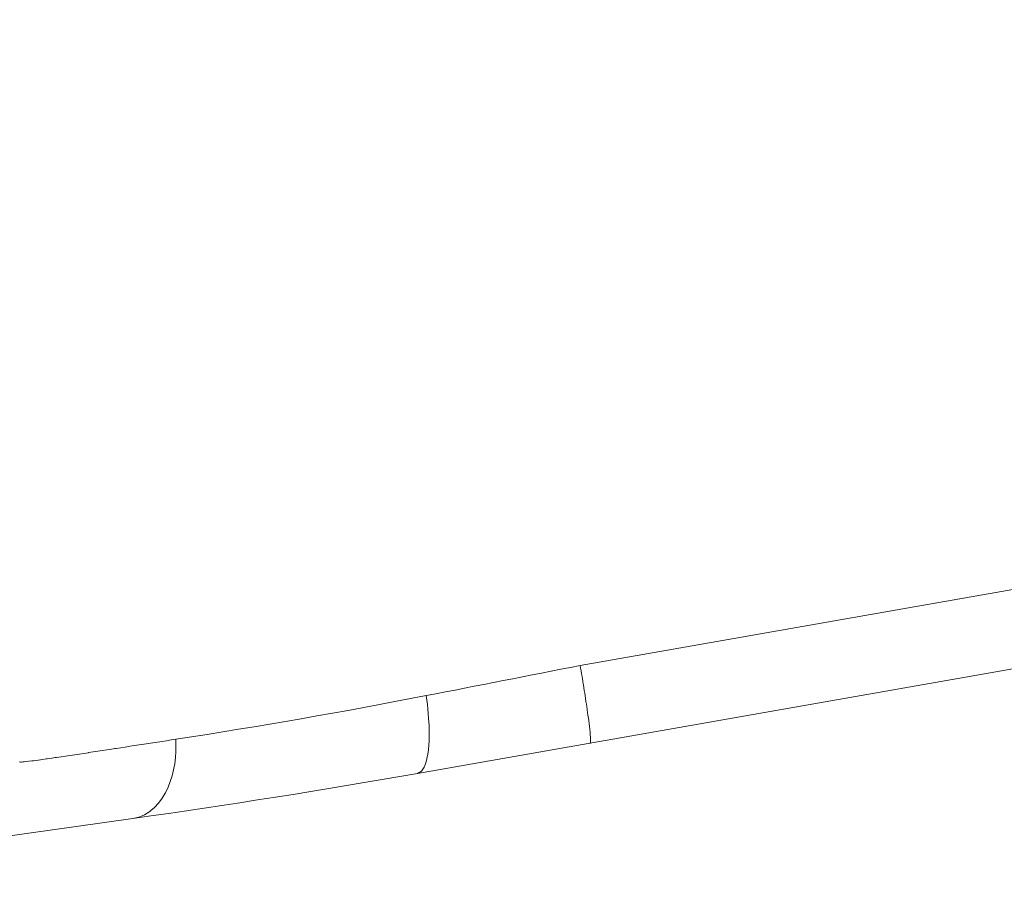
# Model space of a CAD drawing. Units: millimetres. Extents: x -0.051 to 0.527, y 0.145 to 0.837.
# Drawn here: x 0.029 to 0.051, y 0.191 to 0.211 of the extents above; entities that cross this region are included whole.
import ezdxf

# ---------------------------------------------------------------- set-up
doc = ezdxf.new("R2010")
doc.units = ezdxf.units.MM
doc.header["$MEASUREMENT"] = 0
doc.linetypes.add('_SOLID', pattern=[5, 5, 0])
doc.layers.add('SEMA2D', color=7, linetype='Continuous')

msp = doc.modelspace()

# ---------------------------------------------------------------- linework, layer by layer
at = {"layer": 'SEMA2D', "color": 9, "linetype": '_SOLID', "lineweight": 9}
for p, q in [((0.0412871095, 0.1961227112), (0.1239582121, 0.2106665423)), ((0.0412871091, 0.1961227111), (0.04129784, 0.1960604895)), ((0.04129784, 0.1960604895), (0.0413084818, 0.1959982526)), ((0.0413084818, 0.1959982526), (0.041319033, 0.1959360001)), ((0.041319033, 0.1959360001), (0.0413294922, 0.1958737321)), ((0.0413294922, 0.1958737321), (0.0413398578, 0.1958114486)), ((0.0413398578, 0.1958114486), (0.0413453641, 0.1957781229)), ((0.0413453641, 0.1957781229), (0.0413501283, 0.1957491494)), ((0.0413501283, 0.1957491494), (0.0413603011, 0.1956868343)), ((0.0413603011, 0.1956868343), (0.0413703723, 0.1956245027)), ((0.0413703723, 0.1956245027), (0.0413803379, 0.195562154)), ((0.0413803379, 0.195562154), (0.0413901941, 0.1954997876)), ((0.0378209144, 0.1954425509), (0.0378351773, 0.1953417685)), ((0.0378351773, 0.1953417685), (0.0378479735, 0.1952407662)), ((0.0413901941, 0.1954997876), (0.0413980726, 0.1954493991)), ((0.0413980726, 0.1954493991), (0.0413999369, 0.1954374028)), ((0.0413999369, 0.1954374028), (0.0414095608, 0.1953749992)), ((0.0414095608, 0.1953749992), (0.0414190567, 0.1953125761)), ((0.0414190567, 0.1953125761), (0.0414284154, 0.1952501329)), ((0.0378479735, 0.1952407662), (0.0378592148, 0.1951395671)), ((0.0378592148, 0.1951395671), (0.0378688135, 0.1950381942)), ((0.0414284154, 0.1952501329), (0.0414376271, 0.1951876691)), ((0.0414376271, 0.1951876691), (0.0414433728, 0.1951481534)), ((0.0414433728, 0.1951481534), (0.0414466823, 0.195125184)), ((0.0414466823, 0.195125184), (0.0414555664, 0.1950626753)), ((0.0378688135, 0.1950381942), (0.0378766815, 0.1949366705)), ((0.0378766815, 0.1949366705), (0.037882731, 0.1948350191)), ((0.0414555664, 0.1950626753), (0.0414642574, 0.1950001383)), ((0.0414642574, 0.1950001383), (0.041472733, 0.1949375678)), ((0.041472733, 0.1949375678), (0.0414796578, 0.1948850696)), ((0.0414796578, 0.1948850696), (0.0414809706, 0.1948749591)), ((0.0414809706, 0.1948749591), (0.0414889332, 0.1948123096)), ((0.037882731, 0.1948350191), (0.0378850616, 0.1947837785)), ((0.0378850616, 0.1947837785), (0.0378868715, 0.1947332643)), ((0.0378868715, 0.1947332643), (0.0378889527, 0.1946314622)), ((0.0378889527, 0.1946314622), (0.0378887645, 0.1945297009)), ((0.0414889332, 0.1948123096), (0.0414965469, 0.1947496231)), ((0.0414965469, 0.1947496231), (0.0415037323, 0.1946869043)), ((0.0415037323, 0.1946869043), (0.0415056431, 0.1946694623)), ((0.0415056431, 0.1946694623), (0.0415103961, 0.1946241454)), ((0.0317711276, 0.1943962588), (0.031874496, 0.1944121649)), ((0.031874496, 0.1944121649), (0.0319778638, 0.1944280749)), ((0.0319778638, 0.1944280749), (0.0320812311, 0.1944439882)), ((0.0320812311, 0.1944439882), (0.032184598, 0.1944599043)), ((0.032184598, 0.1944599043), (0.0321886584, 0.1943221638)), ((0.0378860761, 0.1944280631), (0.0378803737, 0.1943265242)), ((0.0378879642, 0.1944872729), (0.0378860761, 0.1944280631)), ((0.0378887645, 0.1945297009), (0.0378879642, 0.1944872729)), ((0.0415103961, 0.1946241454), (0.04151447, 0.1945819249)), ((0.04151447, 0.1945819249), (0.0415163128, 0.1945612274)), ((0.0415163128, 0.1945612274), (0.0415204075, 0.1945089719)), ((0.0415204075, 0.1945089719), (0.0415211237, 0.1944983629)), ((0.041523429, 0.1944092815), (0.0415204846, 0.1943834271)), ((0.0415211237, 0.1944983629), (0.0415234027, 0.1944512526)), ((0.0415234027, 0.1944512526), (0.0415236997, 0.1944349308)), ((0.0415236997, 0.1944349308), (0.041523429, 0.1944092815)), ((0.0303238345, 0.1941744564), (0.0304272283, 0.1941901968)), ((0.0304272283, 0.1941901968), (0.0305306182, 0.1942059629)), ((0.0305306182, 0.1942059629), (0.0306340045, 0.1942217514)), ((0.0306340045, 0.1942217514), (0.030737388, 0.1942375593)), ((0.030737388, 0.1942375593), (0.0308103482, 0.1942487255)), ((0.0308103482, 0.1942487255), (0.0308407689, 0.1942533834)), ((0.0308407689, 0.1942533834), (0.0309441478, 0.1942692211)), ((0.0309441478, 0.1942692211), (0.0310475248, 0.1942850711)), ((0.0310475248, 0.1942850711), (0.0311509001, 0.1943009321)), ((0.0311509001, 0.1943009321), (0.031254274, 0.1943168027)), ((0.031254274, 0.1943168027), (0.0313576466, 0.1943326817)), ((0.0313576466, 0.1943326817), (0.0314610181, 0.1943485677)), ((0.0314610181, 0.1943485677), (0.0314697803, 0.1943499146)), ((0.0314697803, 0.1943499146), (0.0315643888, 0.1943644597)), ((0.0315643888, 0.1943644597), (0.0316677585, 0.1943803568)), ((0.0316677585, 0.1943803568), (0.0317711276, 0.1943962588)), ((0.0321886584, 0.1943221638), (0.0321859086, 0.1941842084)), ((0.0378709152, 0.1942249731), (0.0378570007, 0.1941236157)), ((0.0378710666, 0.194226304), (0.0378709152, 0.1942249731)), ((0.0378803737, 0.1943265242), (0.0378710666, 0.194226304)), ((0.0415204846, 0.1943834271), (0.0415145996, 0.1943739201)), ((0.0288252525, 0.1939584334), (0.0288749099, 0.1939641812)), ((0.0288749099, 0.1939641812), (0.02894377, 0.1939727527)), ((0.02894377, 0.1939727527), (0.028978607, 0.1939772594)), ((0.028978607, 0.1939772594), (0.0290822821, 0.1939911332)), ((0.0290822821, 0.1939911332), (0.0290922071, 0.1939924909)), ((0.0290922071, 0.1939924909), (0.0291858842, 0.1940054984)), ((0.0291858842, 0.1940054984), (0.0292686061, 0.194017222)), ((0.0292686061, 0.194017222), (0.029289424, 0.1940201995)), ((0.029289424, 0.1940201995), (0.0293929363, 0.1940351364)), ((0.0293929363, 0.1940351364), (0.0294710178, 0.1940465279)), ((0.0294710178, 0.1940465279), (0.0294964251, 0.1940502536)), ((0.0294964251, 0.1940502536), (0.0295998919, 0.1940655088)), ((0.0295998919, 0.1940655088), (0.0296975481, 0.1940800101)), ((0.0296975481, 0.1940800101), (0.0297033415, 0.194080873)), ((0.0297033415, 0.194080873), (0.0298067787, 0.1940963226)), ((0.0298067787, 0.1940963226), (0.0299102054, 0.1941118448)), ((0.0299102054, 0.1941118448), (0.030013623, 0.1941274293)), ((0.030013623, 0.1941274293), (0.0301170327, 0.1941430661)), ((0.0301170327, 0.1941430661), (0.0302158412, 0.1941580472)), ((0.0302158412, 0.1941580472), (0.0302204362, 0.1941587447)), ((0.0302204362, 0.1941587447), (0.0303238345, 0.1941744564)), ((0.0321761054, 0.1940464822), (0.0321590053, 0.1939094293)), ((0.0321859086, 0.1941842084), (0.0321761054, 0.1940464822)), ((0.0378349398, 0.1940096656), (0.037812834, 0.1939269161)), ((0.0378381175, 0.194023886), (0.0378349398, 0.1940096656)), ((0.0378570007, 0.1941236157), (0.0378381175, 0.194023886)), ((0.0286674537, 0.1939519764), (0.0286719758, 0.193948997)), ((0.0286719758, 0.193948997), (0.0286854456, 0.1939476892)), ((0.0286854456, 0.1939476892), (0.0287077002, 0.1939480199)), ((0.0287077002, 0.1939480199), (0.0287385561, 0.1939499504)), ((0.0287385561, 0.1939499504), (0.0287707757, 0.1939527813)), ((0.0287707757, 0.1939527813), (0.0288252525, 0.1939584334)), ((0.032134364, 0.1937734947), (0.0321017864, 0.193639239)), ((0.0321412976, 0.1938076149), (0.032134364, 0.1937734947)), ((0.0321590053, 0.1939094293), (0.0321412976, 0.1938076149)), ((0.0377737367, 0.193830151), (0.037712799, 0.1937400315)), ((0.0377808002, 0.1938446632), (0.0377737367, 0.193830151)), ((0.037812834, 0.1939269161), (0.0377808002, 0.1938446632)), ((0.0321017864, 0.193639239), (0.032060587, 0.1935074457)), ((0.037712799, 0.1937400315), (0.0376263314, 0.1936898804)), ((0.0320100472, 0.193378924), (0.0319494483, 0.1932544831)), ((0.032060587, 0.1935074457), (0.0320100472, 0.193378924)), ((0.0318781288, 0.1931352051), (0.0317956905, 0.1930234314)), ((0.0319463324, 0.1932487334), (0.0318781288, 0.1931352051)), ((0.0319494483, 0.1932544831), (0.0319463324, 0.1932487334)), ((0.0316246432, 0.1928547573), (0.0315961727, 0.1928332138)), ((0.031701811, 0.1929218656), (0.0316246432, 0.1928547573)), ((0.0317956905, 0.1930234314), (0.031701811, 0.1929218656)), ((0.0313516964, 0.1927071479), (0.031217384, 0.1926760867)), ((0.0314286424, 0.1927363834), (0.0313516964, 0.1927071479)), ((0.0314790074, 0.1927604737), (0.0314286424, 0.1927363834)), ((0.0315961727, 0.1928332138), (0.0314790074, 0.1927604737))]:
    msp.add_line(p, q, dxfattribs=at)
at = {"layer": 'SEMA2D', "color": 7, "linetype": '_SOLID', "lineweight": 9}
for p, q in [((0.037626307, 0.1936898761), (0.1241787864, 0.2089165345)), ((0.0211474537, 0.1912608503), (0.031217385, 0.1926760868))]:
    msp.add_line(p, q, dxfattribs=at)
at = {"layer": 'SEMA2D', "color": 9, "linetype": '_SOLID', "lineweight": 9}
for centre, radius, start, end in [((-0.2049290287, 1.4417035765), 1.2696826685, 281.022207830595, 281.181606564442), ((0.0100625731, 0.3380044518), 0.1452391858, 278.761075487011, 281.01824500818)]:
    msp.add_arc(centre, radius, start, end, dxfattribs=at)
at = {"layer": 'SEMA2D', "color": 7, "linetype": '_SOLID', "lineweight": 9}
msp.add_arc((0.0050528411, 0.3788464836), 0.188, 278.000000279725, 279.977598056138, dxfattribs=at)

doc.saveas('drawing.dxf')
